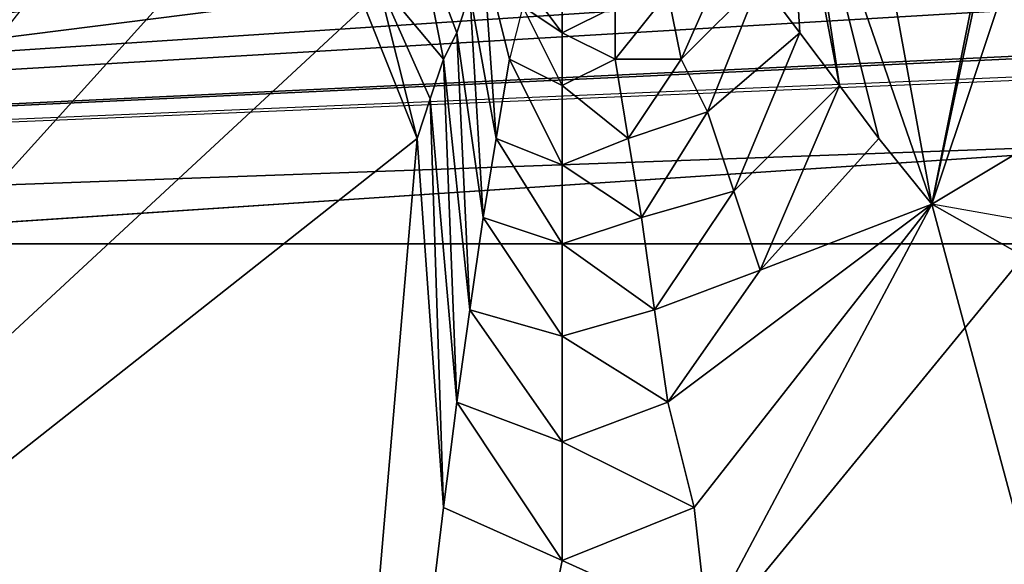
# Model space of a CAD drawing. Units: millimetres. Extents: x 186 to 3445, y -1582 to 1508.
# Drawn here: x 1256 to 1280, y -31 to -18 of the extents above; entities that cross this region are included whole.
import ezdxf

# ---------------------------------------------------------------- set-up
doc = ezdxf.new("R2010")
doc.units = ezdxf.units.MM
doc.layers.add('008', color=250, linetype='Continuous', lineweight=25)
doc.layers.add('CWRo 299.008', color=250, linetype='Continuous')
doc.styles.get("Standard").update_dxf_attribs({"font": 'ariali.ttf', "height": 150})
doc.dimstyles.new('Стиль 150', dxfattribs={"dimtxt": 150, "dimasz": 150, "dimexe": 50, "dimexo": 0, "dimgap": 50, "dimtad": 1, "dimdec": 0, "dimdsep": 32, "dimtxsty": 'Standard', "dimcen": 150, "dimclrd": 256, "dimclre": 256, "dimadec": 0, "dimazin": 0, "dimtfac": 1, "dimtdec": 0, "dimtmove": 0, "dimatfit": 3, "dimfxl": 0, "dimlwd": -1, "dimarcsym": 0})

# ---------------------------------------------------------------- blocks, each defined once
blk = doc.blocks.new('*D9')
at = {"layer": '008', "lineweight": -2}
for p, q in [((185.669, -7.759), (185.669, -1582.264)), ((2931.705, -7.759), (2931.705, -1582.264))]:
    blk.add_line(p, q, dxfattribs=at)
at = {"layer": '008'}
blk.add_line((335.669, -1532.264), (2781.705, -1532.264), dxfattribs=at)
for points in [[(335.669, -1507.264), (335.669, -1557.264), (185.669, -1532.264)], [(2781.705, -1507.264), (2781.705, -1557.264), (2931.705, -1532.264)]]:
    blk.add_solid(points, dxfattribs=at)
at = {"layer": 'Defpoints', "color": 0}
for p in [(185.669, -7.759), (2931.705, -7.759), (2931.705, -1532.264)]:
    blk.add_point(p, dxfattribs=at)
at = {"layer": '008', "color": 0, "insert": (1548.812, -1405.627), "char_height": 150, "width": 616.93975, "attachment_point": 5}
blk.add_mtext('2748', dxfattribs=at)
blk = doc.blocks.new('*D11')
at = {"layer": '008', "lineweight": -2}
for p, q in [((1931.705, -13.203), (1931.705, -621.163)), ((1185.134, -14.559), (1185.134, -621.163))]:
    blk.add_line(p, q, dxfattribs=at)
at = {"layer": '008'}
blk.add_line((1335.134, -571.163), (1781.705, -571.163), dxfattribs=at)
for points in [[(1335.134, -546.163), (1335.134, -596.163), (1185.134, -571.163)], [(1781.705, -546.163), (1781.705, -596.163), (1931.705, -571.163)]]:
    blk.add_solid(points, dxfattribs=at)
at = {"layer": 'Defpoints', "color": 0}
for p in [(1931.705, -13.203), (1185.134, -14.559), (1931.705, -571.163)]:
    blk.add_point(p, dxfattribs=at)
at = {"layer": '008', "color": 0, "insert": (1558.419, -444.577), "char_height": 150, "attachment_point": 5}
blk.add_mtext('750', dxfattribs=at)
blk = doc.blocks.new('*D12')
at = {"layer": '008', "lineweight": -2}
for p, q in [((1333.749, 188.776), (663.745, 188.776)), ((1333.749, -211.844), (663.745, -211.844))]:
    blk.add_line(p, q, dxfattribs=at)
at = {"layer": '008'}
blk.add_line((713.745, -61.844), (713.745, 38.776), dxfattribs=at)
for points in [[(688.745, 38.776), (738.745, 38.776), (713.745, 188.776)], [(688.745, -61.844), (738.745, -61.844), (713.745, -211.844)]]:
    blk.add_solid(points, dxfattribs=at)
at = {"layer": 'Defpoints', "color": 0}
for p in [(713.745, 188.776), (1333.749, 188.776), (1333.749, -211.844)]:
    blk.add_point(p, dxfattribs=at)
at = {"layer": '008', "color": 0, "insert": (587.159, 23.212), "char_height": 150, "attachment_point": 5, "rotation": 90}
blk.add_mtext('400', dxfattribs=at)

msp = doc.modelspace()

# ---------------------------------------------------------------- linework, layer by layer
at = {"layer": 'CWRo 299.008', "color": 18, "lineweight": 25}
for points in [[(1235.315, 62.956), (1240.636, 55.132), (1230.308, 54.193), (1225.3, 62.017), (1232.186, 46.681), (1298.225, -1.205), (1243.14, -68.497)], [(1298.225, -1.205), (1243.14, -68.497), (1232.186, 46.681), (1231.873, -71.314), (1230.308, -75.696), (1232.186, 46.681), (1242.827, 49.811), (1371.15, 46.681)], [(1263.484, -13.099), (1263.484, -8.404), (1264.11, -8.717), (1264.11, -12.786), (1263.484, -13.099), (1264.423, -17.481), (1234.376, -45.336), (1263.797, -3.709), (1267.24, 2.55), (1234.376, -45.336), (1270.683, 46.681), (1299.79, 7.245), (1297.912, 2.863), (1295.408, 10.375), (1297.912, 2.863), (1296.034, -8.091), (1296.347, -13.412), (1294.469, -13.725), (1296.973, -17.794)], [(1283.828, 13.505), (1280.385, 8.81), (1279.446, 11.627), (1276.629, 4.115), (1275.064, 5.68), (1281.011, -7.465), (1281.011, -12.786), (1277.881, -22.175)], [(1279.759, -3.396), (1279.133, 0.36), (1277.568, 0.673), (1275.064, 5.68), (1273.186, 0.047), (1275.377, -8.404), (1275.064, 5.68), (1280.698, -8.091), (1277.881, -22.175), (1275.377, -8.404), (1274.125, -4.335), (1273.186, 0.047), (1272.873, -0.892), (1274.125, -4.335), (1273.812, -4.961), (1274.438, -8.717), (1273.186, -9.03), (1273.186, -15.916), (1272.873, -12.16), (1273.186, -15.916), (1272.56, -14.977), (1272.248, -12.16), (1272.873, -12.16)], [(1348.929, -16.229), (1345.486, -14.977), (1346.112, -15.603), (1348.929, -16.229), (1186.177, -23.114), (1184.612, 1.611), (1184.612, -22.175), (1187.742, -23.74), (1187.116, -24.366), (1190.559, -46.275), (1194.002, -46.275)], [(1265.988, -1.831), (1264.736, -4.961), (1264.11, -8.717), (1263.484, -8.404), (1263.484, -13.099), (1234.376, -45.336), (1264.423, -17.481), (1265.675, -20.61), (1264.423, -17.481), (1264.736, -16.855), (1264.11, -12.786), (1265.049, -12.473), (1266.301, -11.847), (1266.301, -9.656)], [(1287.584, -27.183), (1287.271, -26.244), (1285.393, -25.305), (1285.393, -24.679), (1283.515, -22.175), (1283.202, -22.801), (1285.393, -25.305), (1285.08, -26.244), (1287.584, -27.183), (1285.08, -26.244), (1282.263, -38.45), (1272.56, -32.191), (1277.881, -22.175), (1280.698, -8.091), (1281.011, -7.465), (1281.637, -10.595), (1282.263, -14.351), (1281.95, -12.473), (1282.263, -14.351), (1282.576, -13.725)], [(1275.377, -8.404), (1277.881, -22.175), (1272.248, -29.374), (1271.622, -26.87), (1269.118, -27.809), (1269.118, -25.305), (1269.118, -23.114), (1270.996, -22.488), (1271.309, -24.679), (1273.186, -21.862), (1273.812, -23.74), (1271.622, -26.87), (1271.309, -24.679), (1269.118, -25.305), (1266.927, -24.679), (1267.24, -22.488), (1266.614, -18.106), (1266.927, -17.168)], [(1346.112, -15.603), (1186.177, -23.114), (1311.058, -10.908)], [(1274.438, -12.786), (1274.751, -18.106), (1273.812, -16.855), (1272.56, -19.984), (1271.935, -18.732), (1273.186, -15.916)], [(1274.438, -12.786), (1275.69, -19.358), (1274.751, -18.106), (1273.186, -21.862), (1273.812, -23.74), (1275.69, -19.358), (1276.629, -20.61), (1274.751, -13.099)], [(1274.751, -18.106), (1275.69, -19.358), (1274.438, -12.786)], [(1274.438, -12.786), (1274.751, -13.099), (1277.881, -22.175), (1276.629, -20.61)], [(1285.08, -26.244), (1282.263, -38.45), (1277.881, -22.175), (1281.011, -12.786), (1282.576, -19.358), (1283.202, -22.801), (1283.202, -23.114), (1277.881, -22.175), (1282.576, -19.358), (1283.515, -22.175), (1283.202, -22.801), (1285.393, -25.305), (1287.271, -26.244), (1287.584, -27.183), (1289.775, -25.305), (1289.775, -24.679)], [(1357.066, -13.412), (1356.44, -14.664), (1355.188, -15.603), (1355.188, -15.916), (1352.058, -16.229), (1248.148, -23.114), (1186.177, -23.114), (1184.612, -23.114), (1184.612, -22.175), (1184.612, -23.114), (1187.116, -24.366), (1190.559, -46.275), (1194.002, -46.275), (1192.75, -66.306), (1187.429, -46.588), (1199.009, -78.825)], [(1344.547, -14.664), (1343.921, -15.603), (1342.669, -14.664), (1343.921, -15.603), (1339.226, -14.038), (1329.211, -13.725), (1186.177, -23.114), (1185.238, -26.557), (1217.788, -45.649), (1209.338, -45.962)], [(1267.24, -14.351), (1267.24, -14.664), (1267.553, -14.977), (1267.24, -14.351), (1267.24, -13.725), (1268.179, -16.855), (1268.179, -17.481), (1269.118, -18.106), (1269.118, -19.358), (1270.37, -18.732), (1270.683, -20.61), (1269.118, -21.236), (1269.118, -19.358), (1267.866, -18.732)], [(1343.921, -15.603), (1186.177, -23.114), (1339.226, -14.038)], [(1261.606, -68.184), (1266.301, -29.374), (1269.118, -30.626), (1266.301, -29.374), (1266.614, -26.87), (1266.927, -24.679), (1266.301, -18.732), (1266.614, -18.106), (1265.675, -15.603)], [(1450.335, -23.114), (1217.162, -23.114), (1399.006, -16.542), (1399.945, -16.229), (1399.945, -16.855), (1399.006, -17.168), (1399.006, -16.542), (1399.945, -15.916), (1450.335, -23.114), (1217.162, -23.114), (1227.804, -46.588), (1447.519, -56.604), (1229.682, -66.932), (1231.56, -79.764), (1230.934, -78.199), (1229.369, -65.054), (1229.682, -66.932), (1229.369, -65.054), (1228.43, -54.1)], [(1186.177, -23.114), (1352.058, -16.229)], [(1787.419, -23.114), (1352.058, -16.229), (1248.148, -23.114), (1217.788, -45.649), (1787.419, -23.114)], [(1266.927, -17.168), (1267.553, -20.61), (1267.866, -18.732), (1267.24, -16.229)], [(1268.179, -17.481), (1267.866, -18.732), (1269.118, -19.358), (1269.118, -21.236), (1267.553, -20.61), (1267.866, -18.732), (1267.24, -16.229)], [(1269.118, -16.542), (1217.162, -23.114)], [(1399.006, -16.542), (1217.162, -23.114)], [(1264.736, -16.855), (1266.301, -18.732), (1265.988, -19.671), (1266.614, -26.87), (1269.118, -27.809), (1269.118, -30.626), (1272.56, -32.191)], [(1264.736, -16.855), (1266.301, -18.732), (1265.988, -19.671), (1266.614, -26.87), (1266.301, -29.374), (1265.675, -20.61), (1265.988, -19.671), (1264.736, -16.855)], [(1269.118, -17.168), (1269.118, -18.106), (1270.37, -17.481), (1270.37, -18.732), (1269.118, -19.358), (1269.118, -18.106), (1268.179, -17.481)], [(1269.118, -17.168), (1269.118, -18.106), (1270.37, -17.481)], [(1311.058, -68.184), (1282.263, -38.45), (1287.584, -27.183), (1290.088, -26.244), (1287.584, -27.183), (1285.08, -26.244), (1283.202, -23.114), (1277.881, -22.175), (1273.812, -23.74), (1271.622, -26.87), (1271.309, -24.679), (1269.118, -25.305), (1269.118, -23.114), (1267.24, -22.488), (1266.927, -24.679), (1269.118, -25.305), (1269.118, -27.809), (1266.614, -26.87), (1266.927, -24.679), (1266.301, -18.732), (1266.614, -18.106)], [(1265.675, -20.61), (1265.988, -19.671)], [(1269.118, -30.626), (1272.248, -29.374), (1272.56, -32.191), (1277.881, -22.175), (1272.248, -29.374)]]:
    msp.add_lwpolyline(points, dxfattribs=at)
for points in [[(1298.225, -1.205), (1337.661, 0.047), (1232.186, 46.681), (1298.225, -1.205), (1243.14, -68.497), (1232.186, 46.681)], [(1243.14, -68.497), (1298.225, -1.205), (1339.852, -32.191)], [(1277.881, -22.175), (1280.698, -8.091), (1281.011, -7.465)], [(1281.011, -7.465), (1281.011, -12.786), (1277.881, -22.175)], [(1280.698, -8.091), (1277.881, -22.175), (1275.377, -8.404)], [(1263.484, -8.404), (1234.376, -45.336), (1263.484, -13.099), (1263.484, -8.404), (1264.11, -8.717), (1263.484, -13.099)], [(1274.751, -13.099), (1275.377, -8.404), (1277.881, -22.175)], [(1318.882, -10.908), (1341.104, -13.725), (1329.211, -13.725), (1311.058, -10.908), (1186.177, -23.114), (1329.211, -13.725)], [(1274.438, -12.786), (1274.751, -18.106), (1273.812, -16.855)], [(1275.69, -19.358), (1274.438, -12.786), (1274.751, -13.099)], [(1274.438, -12.786), (1275.69, -19.358), (1274.751, -18.106)], [(1277.881, -22.175), (1281.011, -12.786), (1282.576, -19.358)], [(1263.484, -13.099), (1264.423, -17.481), (1234.376, -45.336)], [(1274.751, -13.099), (1276.629, -20.61), (1275.69, -19.358)], [(1274.751, -13.099), (1277.881, -22.175), (1276.629, -20.61)], [(1329.211, -13.725), (1341.104, -13.725), (1339.226, -14.038), (1329.211, -13.725), (1186.177, -23.114), (1339.226, -14.038)], [(1339.226, -14.038), (1186.177, -23.114), (1343.921, -15.603)], [(1186.177, -23.114), (1346.112, -15.603), (1348.929, -16.229), (1345.486, -14.977), (1346.112, -15.603), (1348.929, -16.229)], [(1271.622, -17.168), (1272.56, -14.977), (1273.186, -15.916), (1271.935, -18.732)], [(1186.177, -23.114), (1346.112, -15.603), (1343.921, -15.603)], [(1266.301, -18.732), (1264.736, -16.855), (1265.675, -15.603)], [(1265.675, -15.603), (1266.927, -17.168), (1266.614, -18.106)], [(1265.675, -15.603), (1266.614, -18.106), (1266.301, -18.732)], [(1268.179, -15.916), (1217.162, -23.114), (1269.118, -16.542), (1268.179, -15.916), (1268.805, -16.229), (1268.492, -16.229)], [(1273.186, -15.916), (1271.935, -18.732), (1271.622, -17.168)], [(1271.935, -18.732), (1273.186, -15.916), (1273.812, -16.855)], [(1186.177, -23.114), (1352.058, -16.229), (1348.929, -16.229)], [(1186.177, -23.114), (1352.058, -16.229), (1248.148, -23.114), (1186.177, -23.114), (1217.788, -45.649), (1248.148, -23.114)], [(1787.419, -23.114), (1248.148, -23.114), (1352.058, -16.229), (1787.419, -23.114), (1761.442, -16.229), (1352.058, -16.229)], [(1267.553, -20.61), (1266.927, -17.168), (1267.24, -16.229)], [(1269.118, -19.358), (1268.179, -17.481), (1267.866, -18.732), (1267.24, -16.229), (1268.179, -17.481), (1267.866, -18.732)], [(1267.24, -16.229), (1267.866, -18.732), (1267.553, -20.61)], [(1271.622, -17.168), (1270.37, -18.732), (1270.37, -17.481), (1271.309, -16.229)], [(1217.162, -23.114), (1399.006, -16.542), (1269.118, -16.542)], [(1399.006, -16.542), (1217.162, -23.114), (1450.335, -23.114)], [(1265.675, -20.61), (1264.423, -17.481), (1264.736, -16.855)], [(1264.736, -16.855), (1266.301, -18.732), (1265.988, -19.671)], [(1264.736, -16.855), (1265.988, -19.671), (1265.675, -20.61)], [(1269.118, -18.106), (1268.179, -17.481), (1268.179, -16.855)], [(1268.179, -16.855), (1269.118, -17.168), (1269.118, -18.106)], [(1273.812, -16.855), (1272.56, -19.984), (1271.935, -18.732)], [(1272.56, -19.984), (1273.812, -16.855), (1274.751, -18.106), (1273.186, -21.862)], [(1272.56, -19.984), (1273.812, -16.855), (1274.751, -18.106)], [(1267.24, -22.488), (1266.614, -18.106), (1266.927, -17.168), (1267.553, -20.61)], [(1267.24, -22.488), (1266.614, -18.106), (1266.927, -17.168)], [(1266.927, -17.168), (1267.553, -20.61), (1267.24, -22.488)], [(1270.37, -17.481), (1269.118, -18.106), (1269.118, -17.168)], [(1270.37, -18.732), (1271.622, -17.168), (1271.935, -18.732), (1270.683, -20.61)], [(1270.37, -18.732), (1271.622, -17.168), (1271.935, -18.732)], [(1271.622, -17.168), (1270.37, -18.732), (1270.37, -17.481)], [(1234.376, -45.336), (1264.423, -17.481), (1265.675, -20.61)], [(1268.179, -17.481), (1269.118, -18.106), (1269.118, -19.358)], [(1269.118, -18.106), (1270.37, -17.481), (1270.37, -18.732)], [(1266.927, -24.679), (1266.301, -18.732), (1266.614, -18.106)], [(1266.614, -18.106), (1267.24, -22.488), (1266.927, -24.679)], [(1270.37, -18.732), (1269.118, -19.358), (1269.118, -18.106)], [(1274.751, -18.106), (1273.186, -21.862), (1272.56, -19.984)], [(1273.186, -21.862), (1274.751, -18.106), (1275.69, -19.358)], [(1266.614, -26.87), (1265.988, -19.671), (1266.301, -18.732)], [(1266.301, -18.732), (1266.927, -24.679), (1266.614, -26.87)], [(1269.118, -21.236), (1267.553, -20.61), (1267.866, -18.732)], [(1267.866, -18.732), (1269.118, -19.358), (1269.118, -21.236)], [(1269.118, -19.358), (1270.37, -18.732), (1270.683, -20.61)], [(1271.935, -18.732), (1270.683, -20.61), (1270.37, -18.732)], [(1272.56, -19.984), (1270.996, -22.488), (1270.683, -20.61), (1271.935, -18.732)], [(1270.683, -20.61), (1271.935, -18.732), (1272.56, -19.984)], [(1270.683, -20.61), (1269.118, -21.236), (1269.118, -19.358)], [(1275.69, -19.358), (1273.812, -23.74), (1273.186, -21.862)], [(1276.629, -20.61), (1277.881, -22.175), (1273.812, -23.74), (1275.69, -19.358)], [(1273.812, -23.74), (1275.69, -19.358), (1276.629, -20.61)], [(1277.881, -22.175), (1285.08, -26.244), (1283.202, -23.114), (1277.881, -22.175), (1282.576, -19.358), (1283.202, -23.114)], [(1266.301, -29.374), (1265.675, -20.61), (1265.988, -19.671)], [(1265.988, -19.671), (1266.614, -26.87), (1266.301, -29.374)], [(1272.56, -19.984), (1270.996, -22.488), (1270.683, -20.61)], [(1270.996, -22.488), (1272.56, -19.984), (1273.186, -21.862), (1271.309, -24.679)], [(1270.996, -22.488), (1272.56, -19.984), (1273.186, -21.862)], [(1265.675, -20.61), (1266.301, -29.374), (1261.606, -68.184), (1234.376, -45.336)], [(1261.606, -68.184), (1234.376, -45.336), (1265.675, -20.61)], [(1265.675, -20.61), (1266.301, -29.374), (1261.606, -68.184)], [(1269.118, -23.114), (1267.24, -22.488), (1267.553, -20.61), (1269.118, -21.236)], [(1269.118, -23.114), (1267.24, -22.488), (1267.553, -20.61)], [(1267.553, -20.61), (1269.118, -21.236), (1269.118, -23.114)], [(1270.996, -22.488), (1269.118, -23.114), (1269.118, -21.236), (1270.683, -20.61)], [(1269.118, -21.236), (1270.683, -20.61), (1270.996, -22.488)], [(1276.629, -20.61), (1277.881, -22.175), (1273.812, -23.74)], [(1270.996, -22.488), (1269.118, -23.114), (1269.118, -21.236)], [(1273.186, -21.862), (1271.309, -24.679), (1270.996, -22.488)], [(1271.309, -24.679), (1273.186, -21.862), (1273.812, -23.74)], [(1277.881, -22.175), (1272.248, -29.374), (1271.622, -26.87)], [(1271.622, -26.87), (1273.812, -23.74), (1277.881, -22.175)], [(1272.248, -29.374), (1277.881, -22.175), (1272.56, -32.191)], [(1282.263, -38.45), (1272.56, -32.191), (1277.881, -22.175)], [(1285.08, -26.244), (1277.881, -22.175), (1282.263, -38.45), (1287.584, -27.183), (1290.088, -26.244), (1282.263, -38.45)], [(1269.118, -25.305), (1266.927, -24.679), (1267.24, -22.488)], [(1267.24, -22.488), (1269.118, -23.114), (1269.118, -25.305)], [(1269.118, -23.114), (1270.996, -22.488), (1271.309, -24.679)], [(1450.335, -23.114), (1217.162, -23.114), (1227.804, -46.588)], [(1248.148, -23.114), (1217.788, -45.649), (1787.419, -23.114)], [(1271.309, -24.679), (1269.118, -25.305), (1269.118, -23.114)], [(1273.812, -23.74), (1271.622, -26.87), (1271.309, -24.679)], [(1269.118, -27.809), (1266.614, -26.87), (1266.927, -24.679)], [(1266.927, -24.679), (1269.118, -25.305), (1269.118, -27.809)], [(1269.118, -25.305), (1271.309, -24.679), (1271.622, -26.87)], [(1271.622, -26.87), (1269.118, -27.809), (1269.118, -25.305)], [(1269.118, -30.626), (1266.301, -29.374), (1266.614, -26.87)], [(1266.614, -26.87), (1269.118, -27.809), (1269.118, -30.626)], [(1269.118, -27.809), (1271.622, -26.87), (1272.248, -29.374), (1269.118, -30.626)], [(1269.118, -27.809), (1271.622, -26.87), (1272.248, -29.374)], [(1272.248, -29.374), (1269.118, -30.626), (1269.118, -27.809)], [(1261.606, -68.184), (1266.301, -29.374), (1269.118, -30.626)], [(1269.118, -30.626), (1272.248, -29.374), (1272.56, -32.191)], [(1269.118, -30.626), (1272.56, -32.191), (1261.606, -68.184)]]:
    msp.add_lwpolyline(points, close=True, dxfattribs=at)
at = {"layer": 'CWRo 299.008', "lineweight": 25}
msp.add_arc((1386.59, -13.203), 1200.943, 92.413619, 267.586381, dxfattribs=at)

# ---------------------------------------------------------------- dimensions: what is measured, and where the dimension line sits
at = {"layer": '008'}
dim = msp.add_linear_dim(base=(713.745, 188.776), p1=(1333.749, -211.844), p2=(1333.749, 188.776), angle=90, text='400', dimstyle='Стиль 150', dxfattribs=at)
dim.commit()
dim.dimension.update_dxf_attribs({"geometry": '*D12', "text_midpoint": (713.745, 23.212), "dimtype": 160})
dim = msp.add_linear_dim(base=(2931.705, -1532.264), p1=(185.669, -7.759), p2=(2931.705, -7.759), text='2748', dimstyle='Стиль 150', dxfattribs=at)
dim.commit()
dim.dimension.update_dxf_attribs({"geometry": '*D9', "text_midpoint": (1548.812, -1532.264), "dimtype": 160})
dim = msp.add_linear_dim(base=(1931.705, -571.163), p1=(1185.134, -14.559), p2=(1931.705, -13.203), text='750', dimstyle='Стиль 150', dxfattribs=at)
dim.commit()
dim.dimension.update_dxf_attribs({"geometry": '*D11', "text_midpoint": (1558.419, -444.577)})

doc.saveas('drawing.dxf')
